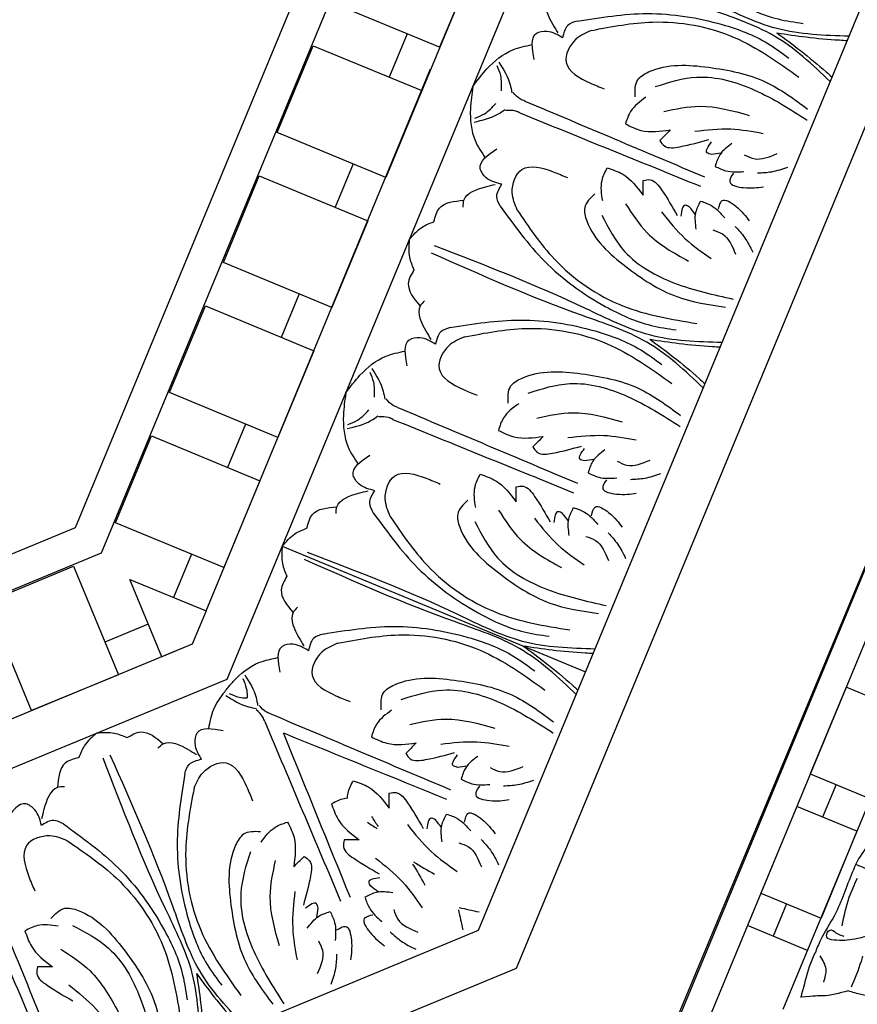
# Model space of a CAD drawing. Units: inches. Extents: x -309 to -99, y 164 to 256.
# Drawn here: x -262 to -257, y 179 to 184 of the extents above; entities that cross this region are included whole.
import ezdxf

# ---------------------------------------------------------------- set-up
doc = ezdxf.new("R2010")
doc.units = ezdxf.units.IN
doc.header["$MEASUREMENT"] = 0

# ---------------------------------------------------------------- blocks, each defined once
blk = doc.blocks.new('OCTO')
at = {"linetype": 'ByBlock'}
for p, q in [((-1.6438, 3.9548), (2.568, 8.1666)), ((2.7462, 8.0929), (-1.57, 3.7767)), ((3.3804, 7.8307), (0.5954, 5.0457)), ((-1.2068, 2.8997), (3.6236, 7.7302)), ((-0.4827, 1.1516), (5.3728, 7.0071)), ((-0.3735, 0.888), (5.6249, 6.8863)), ((0, 0), (6.5499, 6.5315)), ((1.1258, 5.5761), (0.6838, 6.018)), ((1.4793, 5.9296), (1.1258, 5.5761)), ((0.1535, 5.4877), (0.5071, 5.8412)), ((0.1535, 5.4877), (0.5071, 5.8412)), ((0.5071, 5.8412), (0.949, 5.3993)), ((0.5071, 5.8412), (0.949, 5.3993)), ((0.9932, 5.7086), (0.8164, 5.5319)), ((-1.1723, 3.278), (1.0374, 5.4877)), ((0.5954, 5.0457), (0.1535, 5.4877)), ((0.5954, 5.0457), (0.1535, 5.4877)), ((0.949, 5.3993), (0.5954, 5.0457)), ((0.949, 5.3993), (0.5954, 5.0457)), ((-0.3768, 4.9574), (-0.0233, 5.3109)), ((-0.0233, 5.3109), (0.4187, 4.869)), ((0.4629, 5.1783), (0.2861, 5.0015)), ((0.0651, 4.5154), (-0.3768, 4.9574)), ((0.4187, 4.869), (0.0651, 4.5154)), ((-0.9071, 4.427), (-0.5536, 4.7806)), ((-0.5536, 4.7806), (-0.1117, 4.3386)), ((-0.0675, 4.648), (-0.2442, 4.4712)), ((-0.4652, 3.9851), (-0.9071, 4.427)), ((-0.1117, 4.3386), (-0.4652, 3.9851)), ((-1.4375, 3.8967), (-1.0839, 4.2503)), ((-1.0839, 4.2503), (-0.642, 3.8083)), ((-0.5978, 4.1177), (-0.7746, 3.9409)), ((-7.5727, 3.9548), (-1.6438, 3.9548)), ((-0.9955, 3.4548), (-1.4375, 3.8967)), ((-1.57, 3.7767), (-7.6464, 3.7767)), ((-0.642, 3.8083), (-0.9955, 3.4548)), ((-2.2333, 3.7678), (-1.7333, 3.7678)), ((-2.2333, 3.1428), (-2.2333, 3.7678)), ((-1.7333, 3.7678), (-1.7333, 3.1428)), ((-1.4833, 3.1428), (-1.4833, 3.589)), ((-1.4833, 3.589), (-1.1723, 3.278)), ((-1.1281, 3.5873), (-1.3049, 3.4106)), ((-0.6648, 3.4417), (0.5713, 2.2056)), ((-0.6648, 3.4417), (0.5713, 2.2056)), ((-1.4833, 3.3303), (-1.7333, 3.3303)), ((-1.1723, 3.278), (-1.3075, 3.1428)), ((-1.3075, 3.1428), (-7.909, 3.1428)), ((-1.3075, 3.1428), (-5.2332, 3.1428)), ((-1.7333, 3.1428), (-2.2333, 3.1428)), ((-1.3075, 3.1428), (-1.4833, 3.1428)), ((-8.0097, 2.8997), (-1.2068, 2.8997)), ((-8.7338, 1.1516), (-0.4827, 1.1516)), ((-8.843, 0.888), (-0.3735, 0.888))]:
    blk.add_line(p, q, dxfattribs=at)
for points in [[(2.3496, 5.9192), (2.4554, 5.5585), (2.6618, 5.2126), (2.8485, 5.0259), (2.9626, 4.9533)], [(1.7839, 5.6093), (1.7515, 5.5916), (1.7293, 5.4574), (1.7366, 5.4058)], [(1.2093, 5.3158), (1.3147, 5.3734), (1.4808, 5.4147), (1.5853, 5.4007)], [(1.7498, 5.372), (1.6858, 5.436), (1.6294, 5.4466), (1.5653, 5.3247)], [(1.8552, 5.4248), (1.8001, 5.4223), (1.7498, 5.372)], [(1.8552, 5.4248), (2.216, 5.319), (2.5618, 5.1126), (2.7485, 4.9259), (2.8211, 4.8118)], [(1.3696, 5.3697), (1.3672, 5.3141), (1.3399, 5.2373)], [(1.3871, 5.3825), (1.3966, 5.2485), (1.3878, 5.206)], [(1.2093, 5.3158), (1.1516, 5.2104), (1.1104, 5.0442), (1.1243, 4.9397)], [(1.908, 5.3494), (1.8119, 5.3379), (1.7179, 5.244), (1.7924, 5.0949), (1.8505, 5.0368)], [(1.908, 5.3494), (2.225, 5.2665), (2.5948, 5.0251), (2.8324, 4.6969)], [(1.4356, 5.138), (1.4181, 5.1555), (1.3946, 5.2038)], [(1.1553, 5.1554), (1.2109, 5.1579), (1.2877, 5.1851)], [(1.1426, 5.138), (1.2765, 5.1285), (1.3191, 5.1373)], [(1.387, 5.0895), (1.3695, 5.107), (1.3212, 5.1304)], [(1.387, 5.0895), (2.1258, 4.3607)], [(1.4356, 5.138), (2.1643, 4.3992)], [(1.9864, 4.9337), (2.0335, 5.0123), (2.1029, 5.0292), (2.4075, 4.93), (2.659, 4.7408), (2.8099, 4.5228)], [(1.1531, 4.7753), (1.0891, 4.8393), (1.0784, 4.8957), (1.2004, 4.9598)], [(2.1058, 4.9434), (2.3302, 4.9053), (2.588, 4.7239), (2.786, 4.4686)], [(2.0374, 4.9103), (1.9346, 4.8716), (1.8836, 4.8206)], [(0.7418, 4.7293), (0.7978, 4.7853), (0.9335, 4.7736)], [(0.9158, 4.7412), (0.9335, 4.7736), (1.0676, 4.7958), (1.1192, 4.7884)], [(1.1002, 4.6699), (1.1027, 4.725), (1.1531, 4.7753)], [(1.1757, 4.6171), (1.1871, 4.7132), (1.2811, 4.8072), (1.4301, 4.7327), (1.4883, 4.6746)], [(1.8836, 4.8206), (1.9469, 4.7573), (2.092, 4.6993)], [(2.0975, 4.803), (2.2852, 4.7562), (2.5089, 4.6108)], [(0.5846, 4.6911), (0.671, 4.7263), (0.7418, 4.7293)], [(0.5846, 4.6911), (0.5494, 4.6047), (0.5464, 4.5339)], [(1.1002, 4.6699), (1.2061, 4.3091), (1.4125, 3.9633), (1.5991, 3.7766), (1.7133, 3.704)], [(2.092, 4.6993), (2.0187, 4.6691)], [(2.0187, 4.6691), (2.0301, 4.633), (2.1032, 4.5979), (2.261, 4.5737)], [(1.1757, 4.6171), (1.2586, 4.3), (1.4999, 3.9303), (1.8282, 3.6927)], [(1.6148, 4.4876), (1.6535, 4.5904), (1.7045, 4.6414)], [(1.7045, 4.6414), (1.7678, 4.5782), (1.8257, 4.4331)], [(2.21, 4.6435), (2.3915, 4.581), (2.5417, 4.4935)], [(0.5464, 4.5339), (0.4904, 4.4778), (0.5021, 4.3422)], [(1.5913, 4.5386), (1.5127, 4.4916), (1.4958, 4.4222), (1.5951, 4.1176), (1.7842, 3.866), (2.0022, 3.7152)], [(2.2443, 4.495), (2.227, 4.5122), (2.2709, 4.5561)], [(1.8257, 4.4331), (1.856, 4.5064)], [(1.856, 4.5064), (1.8921, 4.495), (1.9272, 4.4219), (1.9514, 4.2641)], [(2.3665, 4.5076), (2.285, 4.4762), (2.2379, 4.4291)], [(2.2939, 4.4818), (2.2443, 4.495)], [(1.5817, 4.4193), (1.6198, 4.1948), (1.8011, 3.9371), (2.0565, 3.739)], [(1.722, 4.4276), (1.7689, 4.2398), (1.9143, 4.0162)], [(2.2379, 4.4291), (2.2818, 4.3853), (2.3696, 4.3446)], [(2.4048, 4.4273), (2.4438, 4.3884), (2.5696, 4.3654)], [(0.5345, 4.3599), (0.5021, 4.3422), (0.4799, 4.208), (0.4872, 4.1565)], [(2.314, 4.3579), (2.2786, 4.3226), (2.335, 4.2662), (2.4338, 4.2302)], [(1.8816, 4.315), (1.944, 4.1335), (2.0316, 3.9834)], [(2.0301, 4.2808), (2.0128, 4.298), (1.9689, 4.2541)], [(2.4331, 4.3104), (2.5057, 4.2874), (2.5943, 4.2768)], [(2.0175, 4.1585), (2.0489, 4.2401), (2.0959, 4.2871)], [(2.0432, 4.2311), (2.0301, 4.2808)], [(2.0959, 4.2871), (2.1398, 4.2432), (2.1805, 4.1555)], [(2.1672, 4.2111), (2.2025, 4.2464), (2.2589, 4.19), (2.2949, 4.0913)], [(0.5004, 4.1226), (0.4364, 4.1866), (0.38, 4.1973), (0.3159, 4.0753)], [(-0.0401, 4.0664), (0.0653, 4.1241), (0.2315, 4.1653), (0.336, 4.1514)], [(0.6058, 4.1754), (0.5507, 4.173), (0.5004, 4.1226)], [(0.6058, 4.1754), (0.9666, 4.0696), (1.3124, 3.8632), (1.4991, 3.6765), (1.5717, 3.5624)], [(0.1203, 4.1203), (0.1178, 4.0647), (0.0906, 3.988)], [(0.1377, 4.1331), (0.1472, 3.9992), (0.1384, 3.9566)], [(0.6586, 4.1), (0.5625, 4.0885), (0.4685, 3.9946), (0.543, 3.8455), (0.6011, 3.7874)], [(0.6586, 4.1), (0.9756, 4.0171), (1.3454, 3.7757), (1.583, 3.4475)], [(2.0977, 4.1203), (2.1367, 4.0813), (2.1597, 3.9555)], [(2.2147, 4.092), (2.2377, 4.0193), (2.2483, 3.9307)], [(-0.0401, 4.0664), (-0.0978, 3.961), (-0.139, 3.7948), (-0.1251, 3.6903)], [(-0.094, 3.906), (-0.0384, 3.9085), (0.0383, 3.9357)], [(0.1862, 3.8887), (0.1687, 3.9062), (0.1452, 3.9545)], [(-0.1068, 3.8886), (0.0271, 3.8791), (0.0697, 3.8879)], [(0.1862, 3.8887), (0.915, 3.1498)], [(0.1376, 3.8401), (0.1201, 3.8576), (0.0718, 3.8811)], [(0.1376, 3.8401), (0.8765, 3.1113)], [(0.737, 3.6844), (0.7841, 3.763), (0.8535, 3.7799), (1.1581, 3.6806), (1.4096, 3.4914), (1.5605, 3.2734)], [(-0.0963, 3.5259), (-0.1603, 3.5899), (-0.171, 3.6463), (-0.049, 3.7104)], [(0.8564, 3.694), (1.0808, 3.6559), (1.3386, 3.4746), (1.5366, 3.2192)], [(0.7881, 3.6609), (0.6852, 3.6222), (0.6342, 3.5712)], [(-0.0737, 3.3677), (-0.0622, 3.4638), (0.0317, 3.5578), (0.1808, 3.4833), (0.2389, 3.4252)], [(0.6342, 3.5712), (0.6975, 3.5079), (0.8426, 3.4499)], [(-0.5076, 3.4799), (-0.4515, 3.5359), (-0.3159, 3.5242)], [(-0.3336, 3.4918), (-0.3159, 3.5242), (-0.1817, 3.5464), (-0.1301, 3.5391)], [(-0.1491, 3.4205), (-0.1467, 3.4756), (-0.0963, 3.5259)], [(0.8481, 3.5537), (1.0358, 3.5068), (1.2595, 3.3614)], [(-0.6648, 3.4417), (-0.5784, 3.4769), (-0.5076, 3.4799)], [(-0.6648, 3.4417), (-0.7, 3.3553), (-0.703, 3.2845)], [(-0.1491, 3.4205), (-0.0433, 3.0597), (0.1631, 2.7139), (0.3498, 2.5272), (0.4639, 2.4546)], [(0.8426, 3.4499), (0.7693, 3.4197)], [(0.7693, 3.4197), (0.7807, 3.3836), (0.8538, 3.3485), (1.0116, 3.3243)], [(-0.0737, 3.3677), (0.0092, 3.0507), (0.2506, 2.6809), (0.5788, 2.4433)], [(0.3654, 3.2382), (0.4041, 3.3411), (0.4551, 3.3921)], [(0.4551, 3.3921), (0.5184, 3.3288), (0.5764, 3.1837)], [(0.9607, 3.3941), (1.1421, 3.3316), (1.2923, 3.2441)], [(0.9949, 3.2456), (0.9776, 3.2628), (1.0216, 3.3068)], [(-0.703, 3.2845), (-0.759, 3.2285), (-0.7473, 3.0928)], [(0.3419, 3.2893), (0.2634, 3.2422), (0.2464, 3.1728), (0.3457, 2.8682), (0.5349, 2.6167), (0.7529, 2.4658)], [(0.5764, 3.1837), (0.6066, 3.257)], [(0.6066, 3.257), (0.6427, 3.2456), (0.6778, 3.1725), (0.702, 3.0147)], [(1.1171, 3.2582), (1.0356, 3.2268), (0.9886, 3.1798)], [(1.0445, 3.2324), (0.9949, 3.2456)], [(0.3323, 3.1699), (0.3704, 2.9455), (0.5517, 2.6877), (0.8071, 2.4897)], [(0.4726, 3.1782), (0.5195, 2.9905), (0.6649, 2.7668)], [(0.9886, 3.1798), (1.0324, 3.1359), (1.1202, 3.0952)], [(1.1554, 3.178), (1.1944, 3.139), (1.3202, 3.116)], [(-0.7148, 3.1106), (-0.7473, 3.0928), (-0.7695, 2.9587), (-0.7621, 2.9071)], [(1.0646, 3.1085), (1.0293, 3.0732), (1.0857, 3.0168), (1.1844, 2.9808)], [(0.6322, 3.0656), (0.6947, 2.8842), (0.7822, 2.734)], [(0.7807, 3.0314), (0.7635, 3.0487), (0.7195, 3.0047)], [(1.1837, 3.061), (1.2563, 3.038), (1.3449, 3.0274)], [(0.7681, 2.9092), (0.7995, 2.9907), (0.8465, 3.0377)], [(0.7939, 2.9818), (0.7807, 3.0314)], [(0.8465, 3.0377), (0.8904, 2.9939), (0.9311, 2.9061)], [(0.9178, 2.9617), (0.9531, 2.997), (1.0095, 2.9406), (1.0455, 2.8419)], [(-0.749, 2.8733), (-0.813, 2.9372), (-0.8694, 2.9479), (-0.9335, 2.8259)], [(-1.9579, 2.8997), (-2.0439, 2.8635), (-2.0961, 2.8156)], [(-1.9579, 2.8997), (-1.8719, 2.8635), (-1.8198, 2.8156)], [(-0.6436, 2.9261), (-0.6987, 2.9236), (-0.749, 2.8733)], [(-0.6436, 2.9261), (-0.2828, 2.8203), (0.0631, 2.6139), (0.2498, 2.4272), (0.3223, 2.313)], [(-1.1117, 2.8837), (-1.1022, 2.7498), (-1.111, 2.7072)], [(-0.5908, 2.8506), (-0.6869, 2.8392), (-0.7809, 2.7452), (-0.7064, 2.5962), (-0.6483, 2.538)], [(-0.5908, 2.8506), (-0.2737, 2.7677), (0.096, 2.5264), (0.3336, 2.1981)], [(0.8484, 2.8709), (0.8873, 2.8319), (0.9103, 2.7061)], [(0.9653, 2.8426), (0.9883, 2.77), (0.9989, 2.6814)], [(-2.0961, 2.8156), (-2.1753, 2.8156), (-2.2629, 2.7114)], [(-1.8198, 2.8156), (-1.7405, 2.8156), (-1.6529, 2.7114)], [(-1.2474, 2.8211), (-1.1594, 2.7197), (-1.1231, 2.6958)], [(-2.4194, 2.5573), (-2.4194, 2.6478), (-2.4518, 2.6952), (-2.5833, 2.6542)], [(-2.2275, 2.7009), (-2.2629, 2.7114), (-2.3735, 2.6322), (-2.4048, 2.5905)], [(-1.6883, 2.7009), (-1.6529, 2.7114), (-1.5423, 2.6322), (-1.511, 2.5905)], [(-1.4964, 2.5573), (-1.4964, 2.6478), (-1.4641, 2.6952), (-1.3325, 2.6542)], [(-1.1088, 2.614), (-1.1088, 2.6388), (-1.1264, 2.6895)], [(-1.0632, 2.6393), (-1.0807, 2.6568), (-1.1041, 2.7051)], [(-1.0632, 2.6393), (-0.3344, 1.9005)], [(-2.8757, 2.614), (-2.8686, 1.5763)], [(-2.807, 2.614), (-2.8141, 1.5763)], [(-1.1088, 2.614), (-1.1017, 1.5763)], [(-2.3075, 2.5201), (-2.3482, 2.5573), (-2.4194, 2.5573)], [(-2.3075, 2.5201), (-2.1272, 2.1902), (-2.0286, 1.7997), (-2.0286, 1.5356), (-2.058, 1.4036)], [(-1.6083, 2.5201), (-1.7886, 2.1902), (-1.8872, 1.7997), (-1.8872, 1.5356), (-1.8578, 1.4036)], [(-1.6083, 2.5201), (-1.5676, 2.5573), (-1.4964, 2.5573)], [(-0.5123, 2.435), (-0.4653, 2.5136), (-0.3959, 2.5305), (-0.0913, 2.4312), (0.1603, 2.2421), (0.3111, 2.0241)], [(-2.3235, 2.4294), (-2.3996, 2.4893), (-2.5325, 2.4893), (-2.5852, 2.3312), (-2.5852, 2.249)], [(-1.5923, 2.4294), (-1.5162, 2.4893), (-1.3833, 2.4893), (-1.3306, 2.3312), (-1.3306, 2.249)], [(-2.3235, 2.4294), (-2.158, 2.1466), (-2.0672, 1.7145), (-2.1313, 1.3144)], [(-1.5923, 2.4294), (-1.7578, 2.1466), (-1.8486, 1.7145), (-1.7846, 1.3144)], [(-0.393, 2.4446), (-0.1685, 2.4065), (0.0892, 2.2252), (0.2873, 1.9698)], [(-0.4613, 2.4115), (-0.5641, 2.3728), (-0.6151, 2.3218)], [(-0.6151, 2.3218), (-0.5519, 2.2585), (-0.4068, 2.2006)], [(-0.4013, 2.3043), (-0.2135, 2.2574), (0.0101, 2.1121)], [(-0.4068, 2.2006), (-0.4801, 2.1703)], [(-0.4801, 2.1703), (-0.4687, 2.1342), (-0.3955, 2.0991), (-0.2378, 2.0749)], [(-2.562, 2.08), (-2.4731, 2.1023), (-2.4121, 2.0652), (-2.2669, 1.7797), (-2.2228, 1.468), (-2.2703, 1.2072)], [(-1.3538, 2.08), (-1.4427, 2.1023), (-1.5037, 2.0652), (-1.6489, 1.7797), (-1.693, 1.468), (-1.6456, 1.2072)], [(-0.7943, 2.1427), (-0.731, 2.0794), (-0.673, 1.9343)], [(-0.2887, 2.1447), (-0.1072, 2.0823), (0.0429, 1.9947)], [(-2.7147, 2.0727), (-2.7147, 1.9832), (-2.6531, 1.8396)], [(-2.5425, 2.0274), (-2.6426, 2.0727), (-2.7147, 2.0727)], [(-1.3733, 2.0274), (-1.2733, 2.0727), (-1.2011, 2.0727)], [(-1.2011, 2.0727), (-1.2011, 1.9832), (-1.2627, 1.8396)], [(-0.9478, 2.0727), (-0.9478, 1.9832), (-0.8862, 1.8396)], [(-0.2545, 1.9962), (-0.2717, 2.0135), (-0.2278, 2.0574)], [(-2.4708, 2.0024), (-2.339, 1.8168), (-2.285, 1.5063), (-2.3255, 1.1857)], [(-1.4451, 2.0024), (-1.5768, 1.8168), (-1.6309, 1.5063), (-1.5903, 1.1857)], [(-0.673, 1.9343), (-0.6428, 2.0076)], [(-0.6428, 2.0076), (-0.6067, 1.9962), (-0.5716, 1.9231), (-0.5473, 1.7653)], [(-0.1322, 2.0088), (-0.2138, 1.9774), (-0.2608, 1.9304)], [(-0.2048, 1.9831), (-0.2545, 1.9962)], [(-2.5759, 1.9091), (-2.4762, 1.7432), (-2.4209, 1.4823)], [(-1.34, 1.9091), (-1.4396, 1.7432), (-1.4949, 1.4823)], [(-0.2608, 1.9304), (-0.2169, 1.8865), (-0.1292, 1.8458)], [(-0.094, 1.9286), (-0.055, 1.8896), (0.0708, 1.8666)], [(-2.7263, 1.8701), (-2.7438, 1.8365), (-2.7169, 1.76), (-2.6224, 1.6313)], [(-2.6531, 1.8396), (-2.7263, 1.8701)], [(-1.1895, 1.8701), (-1.172, 1.8365), (-1.1989, 1.76), (-1.2934, 1.6313)], [(-1.2627, 1.8396), (-1.1895, 1.8701)], [(-0.9594, 1.8701), (-0.9769, 1.8365), (-0.95, 1.76), (-0.8556, 1.6313)], [(-0.8862, 1.8396), (-0.9594, 1.8701)], [(-0.1848, 1.8591), (-0.2201, 1.8238), (-0.1637, 1.7674), (-0.065, 1.7314)], [(-0.6172, 1.8163), (-0.5547, 1.6348), (-0.4672, 1.4846)], [(-0.4687, 1.7821), (-0.4859, 1.7993), (-0.5298, 1.7554)], [(-0.4813, 1.6598), (-0.4499, 1.7413), (-0.4028, 1.7884)], [(-0.4028, 1.7884), (-0.359, 1.7445), (-0.3183, 1.6567)], [(-0.0657, 1.8116), (0.007, 1.7886), (0.0956, 1.7781)], [(-0.4555, 1.7324), (-0.4687, 1.7821)], [(-0.3316, 1.7124), (-0.2963, 1.7477), (-0.2399, 1.6913), (-0.2039, 1.5925)], [(-2.6091, 1.7167), (-2.5249, 1.5442), (-2.4807, 1.3761)], [(-1.3068, 1.7167), (-1.3909, 1.5442), (-1.4352, 1.3761)], [(-0.8422, 1.7167), (-0.7581, 1.5442), (-0.7138, 1.3761)], [(-1.2259, 1.5875), (-1.2259, 1.6119), (-1.288, 1.6119)], [(-0.923, 1.5875), (-0.923, 1.6119), (-0.8609, 1.6119)], [(-1.2517, 1.5431), (-1.2259, 1.5875)], [(-0.8972, 1.5431), (-0.923, 1.5875)], [(-0.401, 1.6215), (-0.3621, 1.5825), (-0.3391, 1.4567)], [(-0.2841, 1.5932), (-0.2611, 1.5206), (-0.2505, 1.432)], [(-1.3213, 1.5099), (-1.2414, 1.5454), (-1.1749, 1.5454)], [(-1.1749, 1.5454), (-1.1749, 1.4834), (-1.2082, 1.3925)], [(-0.974, 1.5454), (-0.974, 1.4834), (-0.9408, 1.3925)], [(-0.8276, 1.5099), (-0.9075, 1.5454), (-0.974, 1.5454)], [(-1.2916, 1.4261), (-1.2916, 1.371), (-1.3643, 1.2658)], [(-1.1783, 1.4413), (-1.1283, 1.4413), (-1.1283, 1.3615), (-1.1727, 1.2662)], [(-0.9707, 1.4413), (-1.0206, 1.4413), (-1.0206, 1.3615), (-0.9763, 1.2662)], [(-0.8573, 1.4261), (-0.8573, 1.371), (-0.7846, 1.2658)], [(-1.2289, 1.3234), (-1.264, 1.2558), (-1.3192, 1.1857)], [(-0.92, 1.3234), (-0.8849, 1.2558), (-0.8298, 1.1857)]]:
    blk.add_spline(points, degree=3, dxfattribs=at)
for points, knots in [([(2.9775, 4.6118), (2.9244, 4.7317), (2.8185, 4.9645), (2.3989, 5.3213), (2.1152, 5.6197), (1.9162, 5.8289)], [0.017468, 0.017468, 0.017468, 0.017468, 0.405274, 0.775636, 1.644731, 1.644731, 1.644731, 1.644731]), ([(3.1626, 4.7969), (3.0428, 4.8501), (2.8099, 4.956), (2.4531, 5.3755), (2.1548, 5.6593), (1.9455, 5.8583)], [0.017468, 0.017468, 0.017468, 0.017468, 0.405274, 0.775636, 1.644731, 1.644731, 1.644731, 1.644731]), ([(2.8146, 4.9598), (2.8416, 4.915), (2.8991, 4.8194), (2.9574, 4.708), (2.9891, 4.642), (2.9951, 4.6294)], [0, 0, 0, 0, 0.1568323, 0.334863, 0.376702, 0.376702, 0.376702, 0.376702]), ([(2.8146, 4.9598), (2.8594, 4.9329), (2.955, 4.8753), (3.0664, 4.8171), (3.1325, 4.7854), (3.1451, 4.7793)], [0, 0, 0, 0, 0.1568323, 0.334863, 0.376702, 0.376702, 0.376702, 0.376702]), ([(1.7281, 3.3624), (1.675, 3.4823), (1.5691, 3.7152), (1.1496, 4.0719), (0.8658, 4.3703), (0.6668, 4.5795)], [0.017468, 0.017468, 0.017468, 0.017468, 0.405274, 0.775636, 1.644731, 1.644731, 1.644731, 1.644731]), ([(1.9132, 3.5475), (1.7934, 3.6007), (1.5605, 3.7066), (1.2037, 4.1261), (0.9054, 4.4099), (0.6962, 4.6089)], [0.017468, 0.017468, 0.017468, 0.017468, 0.405274, 0.775636, 1.644731, 1.644731, 1.644731, 1.644731]), ([(1.5652, 3.7105), (1.5922, 3.6657), (1.6498, 3.57), (1.708, 3.4587), (1.7397, 3.3926), (1.7457, 3.38)], [0, 0, 0, 0, 0.1568323, 0.334863, 0.376702, 0.376702, 0.376702, 0.376702]), ([(1.5652, 3.7105), (1.61, 3.6835), (1.7057, 3.6259), (1.817, 3.5677), (1.8831, 3.536), (1.8957, 3.53)], [0, 0, 0, 0, 0.1568323, 0.334863, 0.376702, 0.376702, 0.376702, 0.376702]), ([(0.6639, 2.2982), (0.544, 2.3513), (0.3111, 2.4572), (-0.0456, 2.8767), (-0.344, 3.1605), (-0.5532, 3.3595)], [0.017468, 0.017468, 0.017468, 0.017468, 0.405274, 0.775636, 1.644731, 1.644731, 1.644731, 1.644731]), ([(0.4788, 2.1131), (0.4256, 2.2329), (0.3197, 2.4658), (-0.0998, 2.8226), (-0.3836, 3.1209), (-0.5826, 3.3301)], [0.017468, 0.017468, 0.017468, 0.017468, 0.405274, 0.775636, 1.644731, 1.644731, 1.644731, 1.644731]), ([(-1.2451, 2.8421), (-1.2281, 2.8525), (-1.2106, 2.862), (-1.1924, 2.8708), (-1.1895, 2.8722), (-1.1865, 2.8736), (-1.1835, 2.875), (-1.1313, 2.899), (-1.0393, 2.9269), (-0.9482, 2.9089), (-0.9134, 2.902)], [0.0510675, 0.0510675, 0.0510675, 0.0510675, 0.1109898, 0.1109898, 0.1109898, 0.1207813, 0.1207813, 0.1207813, 0.2913568, 0.3967827, 0.3967827, 0.3967827, 0.3967827]), ([(-1.2451, 2.8421), (-1.2789, 2.8251), (-1.3401, 2.784), (-1.3807, 2.7233), (-1.4005, 2.6939)], [0.1795796, 0.1795796, 0.1795796, 0.1795796, 0.2913568, 0.3967827, 0.3967827, 0.3967827, 0.3967827]), ([(-1.1291, 2.871), (-1.1288, 2.8522), (-1.1284, 2.8197), (-1.1377, 2.7891), (-1.1426, 2.7764), (-1.1439, 2.7729), (-1.1453, 2.7693), (-1.1468, 2.7659)], [0, 0, 0, 0, 0.0556556, 0.0964804, 0.0964804, 0.0964804, 0.1077281, 0.1077281, 0.1077281, 0.1077281]), ([(-1.226, 2.8245), (-1.2129, 2.811), (-1.1903, 2.7877), (-1.162, 2.7727), (-1.1496, 2.7671), (-1.1487, 2.7667), (-1.1477, 2.7663), (-1.1468, 2.7659)], [0, 0, 0, 0, 0.05565556, 0.09648036, 0.09648036, 0.09648036, 0.09952295, 0.09952295, 0.09952295, 0.09952295]), ([(-2.0888, 1.1516), (-2.0416, 1.2739), (-1.9518, 1.5135), (-1.9962, 2.0624), (-1.9859, 2.474), (-1.9787, 2.7627)], [0.017468, 0.017468, 0.017468, 0.017468, 0.405274, 0.775636, 1.644731, 1.644731, 1.644731, 1.644731]), ([(-1.827, 1.1516), (-1.8742, 1.2739), (-1.964, 1.5135), (-1.9196, 2.0624), (-1.9299, 2.474), (-1.9371, 2.7627)], [0.017468, 0.017468, 0.017468, 0.017468, 0.405274, 0.775636, 1.644731, 1.644731, 1.644731, 1.644731]), ([(-1.0408, 2.5207), (-1.0408, 2.5152), (-1.0408, 2.5096), (-1.0409, 2.5041), (-1.043, 2.1948), (-1.0451, 1.8856), (-1.0472, 1.5763)], [0.0932929, 0.0932929, 0.0932929, 0.0932929, 0.1098663, 0.1098663, 0.1098663, 1.0377327, 1.0377327, 1.0377327, 1.0377327]), ([(-1.0408, 2.5207), (-1.0383, 2.5183), (-1.0359, 2.5159), (-1.0335, 2.5135), (-0.8133, 2.2964), (-0.5931, 2.0792), (-0.3729, 1.862)], [0.0996853, 0.0996853, 0.0996853, 0.0996853, 0.1098663, 0.1098663, 0.1098663, 1.0377327, 1.0377327, 1.0377327, 1.0377327]), ([(0.3158, 2.4611), (0.3428, 2.4163), (0.4004, 2.3206), (0.4586, 2.2093), (0.4903, 2.1432), (0.4963, 2.1306)], [0, 0, 0, 0, 0.1568323, 0.334863, 0.376702, 0.376702, 0.376702, 0.376702]), ([(0.3158, 2.4611), (0.3606, 2.4341), (0.4563, 2.3765), (0.5677, 2.3183), (0.6337, 2.2866), (0.6463, 2.2806)], [0, 0, 0, 0, 0.1568323, 0.334863, 0.376702, 0.376702, 0.376702, 0.376702]), ([(-0.8586, 2.0688), (-0.857, 2.0723), (-0.8552, 2.0758), (-0.8532, 2.0792), (-0.8508, 2.0835), (-0.8356, 2.1075), (-0.813, 2.1268), (-0.7943, 2.1427)], [0.0827388, 0.0827388, 0.0827388, 0.0827388, 0.09467841, 0.09467841, 0.09467841, 0.10986224, 0.18198741, 0.18198741, 0.18198741, 0.18198741]), ([(-0.8586, 2.0688), (-0.8595, 2.069), (-0.8603, 2.0693), (-0.8612, 2.0695), (-0.866, 2.0708), (-0.8937, 2.0771), (-0.9233, 2.0747), (-0.9478, 2.0727)], [0.09198142, 0.09198142, 0.09198142, 0.09198142, 0.09467841, 0.09467841, 0.09467841, 0.10986224, 0.18198741, 0.18198741, 0.18198741, 0.18198741]), ([(-1.9579, 1.5129), (-1.9705, 1.4621), (-1.9974, 1.3538), (-2.035, 1.2339), (-2.0593, 1.1647), (-2.064, 1.1516)], [0, 0, 0, 0, 0.1568323, 0.334863, 0.376702, 0.376702, 0.376702, 0.376702]), ([(-1.9579, 1.5129), (-1.9453, 1.4621), (-1.9184, 1.3538), (-1.8808, 1.2339), (-1.8565, 1.1647), (-1.8519, 1.1516)], [0, 0, 0, 0, 0.1568323, 0.334863, 0.376702, 0.376702, 0.376702, 0.376702])]:
    blk.add_open_spline(points, degree=3, knots=knots, dxfattribs=at)
for points in [[(-0.809, 1.9091), (-0.797, 1.8919), (-0.7851, 1.8748), (-0.7735, 1.8575)], [(-0.7767, 1.9288), (-0.7731, 1.9082), (-0.7694, 1.8877), (-0.7653, 1.8673)], [(-0.6719, 1.6116), (-0.6642, 1.5692), (-0.6591, 1.5257), (-0.654, 1.4823)], [(-0.6633, 1.6216), (-0.6388, 1.5861), (-0.6117, 1.5518), (-0.5845, 1.5174)], [(-0.5402, 1.293), (-0.5459, 1.2571), (-0.5523, 1.2214), (-0.5586, 1.1857)], [(-0.5312, 1.3031), (-0.5018, 1.2818), (-0.472, 1.2611), (-0.4423, 1.2403)]]:
    blk.add_open_spline(points, degree=3, dxfattribs=at)
blk = doc.blocks.new('CEILINGPATTERN703-330')
at = {"linetype": 'ByBlock'}
for p, q in [((48.3401, -0.0577), (44.8004, -8.6036)), ((48.3401, -0.4457), (45.0221, -8.4562)), ((45.5403, -8.1119), (48.3401, -1.3509)), ((45.875, -6.3972), (45.6837, -6.8591)), ((46.1955, -6.53), (45.875, -6.3972)), ((45.6837, -6.8591), (46.0042, -6.9919)), ((45.8209, -6.916), (45.7492, -7.0892)), ((45.6119, -7.0324), (45.4206, -7.4943)), ((45.9325, -7.1651), (45.6119, -7.0324)), ((45.9325, -7.1651), (45.7411, -7.6271)), ((45.8587, -7.3433), (45.8581, -7.3433)), ((45.4206, -7.4943), (45.7411, -7.6271)), ((45.5578, -7.5512), (45.4861, -7.7244)), ((45.6694, -7.8003), (45.3488, -7.6675))]:
    blk.add_line(p, q, dxfattribs=at)
for points, knots in [([(46.1101, -6.9263), (46.0796, -6.9648), (46.0325, -7.0245), (46.0401, -7.1242), (46.0222, -7.2052), (45.9552, -7.2791), (45.8879, -7.4197), (45.8366, -7.5886), (45.7455, -7.7201), (45.7184, -7.7909), (45.7092, -7.8148)], [0, 0, 0, 0, 0.1399561, 0.2167805, 0.2917429, 0.3820887, 0.5092038, 0.7569023, 0.9075849, 0.9841175, 0.9841175, 0.9841175, 0.9841175]), ([(46.3126, -7.5969), (46.3126, -7.5969), (46.2412, -7.4984), (46.0478, -7.393), (45.9457, -7.3495), (45.9325, -7.3439)], [0, 0, 0, 0, 0.3135104, 0.6029768, 0.6462407, 0.6462407, 0.6462407, 0.6462407]), ([(45.9329, -7.417), (45.9174, -7.4504), (45.8801, -7.5309), (45.862, -7.618), (45.8514, -7.6689)], [0, 0, 0, 0, 0.1101408, 0.2655762, 0.2655762, 0.2655762, 0.2655762]), ([(45.99, -7.7223), (45.9664, -7.7287), (45.9064, -7.745), (45.8406, -7.7492), (45.7586, -7.7378), (45.7843, -7.6758), (45.8242, -7.7107), (45.8488, -7.7184), (45.8625, -7.7227)], [0, 0, 0, 0, 0.0717582, 0.1830075, 0.2236548, 0.2643458, 0.300211, 0.3456403, 0.3456403, 0.3456403, 0.3456403]), ([(45.6337, -8.0488), (45.6358, -8.0428), (45.6531, -7.9891), (45.6679, -7.9075), (45.6988, -7.8382), (45.7092, -7.8148)], [0.7378095, 0.7378095, 0.7378095, 0.7378095, 0.7569023, 0.9075849, 0.9841175, 0.9841175, 0.9841175, 0.9841175]), ([(45.7555, -7.9678), (45.7628, -7.9448), (45.7784, -7.8954), (45.7507, -7.8511), (45.7359, -7.8275)], [0, 0, 0, 0, 0.069028, 0.1481748, 0.1481748, 0.1481748, 0.1481748]), ([(45.9627, -7.8298), (45.96, -7.8392), (45.9433, -7.8952), (45.921, -7.9495), (45.9015, -7.9945)], [0.3084078, 0.3084078, 0.3084078, 0.3084078, 0.3377524, 0.4845156, 0.4845156, 0.4845156, 0.4845156]), ([(45.8865, -8.0147), (45.8391, -8.0277), (45.7713, -8.0462), (45.7097, -8.0405), (45.6337, -8.0488)], [0, 0, 0, 0, 0.1399561, 0.2004394, 0.2004394, 0.2004394, 0.2004394]), ([(46.061, -8.04), (46.0257, -8.0433), (45.9655, -8.0412), (45.9092, -8.0223), (45.8865, -8.0147)], [0.1577303, 0.1577303, 0.1577303, 0.1577303, 0.2632345, 0.3351722, 0.3351722, 0.3351722, 0.3351722])]:
    blk.add_open_spline(points, degree=3, knots=knots, dxfattribs=at)
at = {"linetype": 'ByBlock', "rotation": 22.49636527310772}
blk.add_blockref('OCTO', (44.804, -8.5712), dxfattribs=at)

msp = doc.modelspace()

# ---------------------------------------------------------------- block references
at = {"linetype": 'ByBlock'}
msp.add_blockref('CEILINGPATTERN703-330', (-303.24554, 187.00202), dxfattribs=at)

doc.saveas('drawing.dxf')
